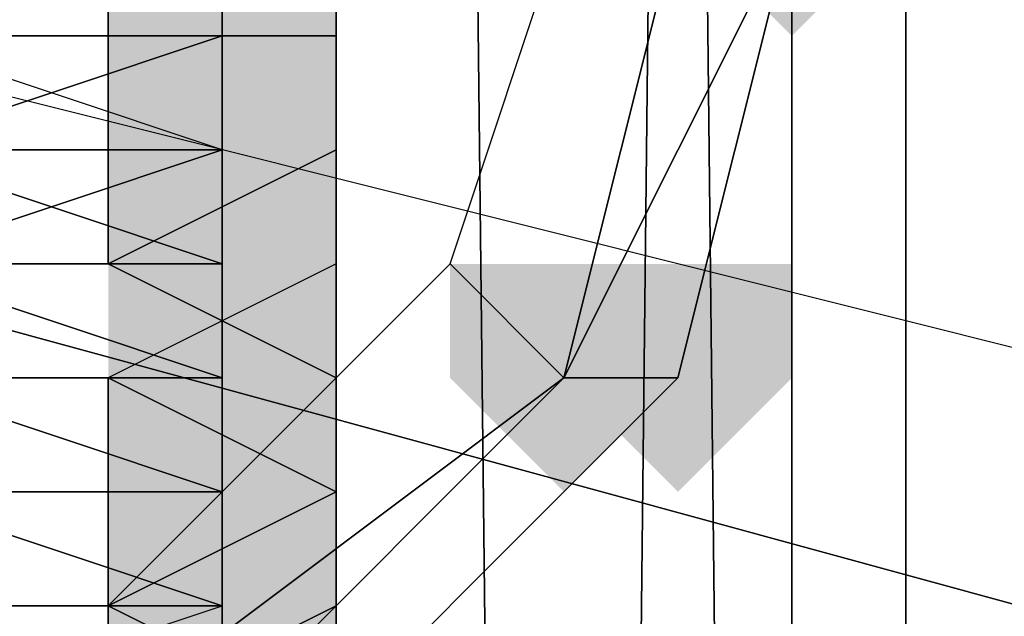
# Model space of a CAD drawing. Units: millimetres. Extents: x 10528 to 17219, y -2048 to 3147.
# Drawn here: x 12161 to 12189, y 561 to 579 of the extents above; entities that cross this region are included whole.
import ezdxf

# ---------------------------------------------------------------- set-up
doc = ezdxf.new("R2010")
doc.units = ezdxf.units.MM
doc.layers.add('МАФЫ НАШИ', color=250, linetype='Continuous', lineweight=25)

# ---------------------------------------------------------------- blocks, each defined once
blk = doc.blocks.new('птнглл')
at = {"layer": 'МАФЫ НАШИ'}
for points in [[(12166.401, 584.696), (12163.101, 584.696), (12163.101, 581.396), (12166.401, 578.097), (12169.7, 581.396), (12169.7, 584.696)], [(12166.401, 584.696), (12163.101, 584.696), (12163.101, 581.396), (12166.401, 578.097), (12169.7, 581.396), (12169.7, 584.696)], [(12166.401, 584.696), (12163.101, 584.696), (12163.101, 581.396), (12166.401, 578.097), (12169.7, 581.396), (12169.7, 584.696)], [(12166.401, 584.696), (12163.101, 584.696), (12163.101, 581.396), (12166.401, 578.097), (12169.7, 581.396), (12169.7, 584.696)], [(12166.401, 584.696), (12163.101, 584.696), (12163.101, 581.396), (12166.401, 578.097), (12169.7, 581.396), (12169.7, 584.696)], [(12166.401, 584.696), (12163.101, 584.696), (12163.101, 581.396), (12166.401, 578.097), (12169.7, 581.396), (12169.7, 584.696)], [(12166.401, 584.696), (12163.101, 584.696), (12163.101, 581.396), (12166.401, 578.097), (12169.7, 581.396), (12169.7, 584.696)], [(12166.401, 584.696), (12163.101, 584.696), (12163.101, 581.396), (12166.401, 578.097), (12169.7, 581.396), (12169.7, 584.696)], [(12166.401, 584.696), (12163.101, 584.696), (12163.101, 581.396), (12166.401, 578.097), (12169.7, 581.396), (12169.7, 584.696)], [(12166.401, 584.696), (12163.101, 584.696), (12163.101, 581.396), (12166.401, 578.097), (12169.7, 581.396), (12169.7, 584.696)], [(12182.9, 584.696), (12179.6, 584.696), (12179.6, 581.396), (12182.9, 578.097), (12186.2, 581.396), (12186.2, 584.696)], [(12182.9, 584.696), (12179.6, 584.696), (12179.6, 581.396), (12182.9, 578.097), (12186.2, 581.396), (12186.2, 584.696)], [(12182.9, 584.696), (12179.6, 584.696), (12179.6, 581.396), (12182.9, 578.097), (12186.2, 581.396), (12186.2, 584.696)], [(12182.9, 584.696), (12179.6, 584.696), (12179.6, 581.396), (12182.9, 578.097), (12186.2, 581.396), (12186.2, 584.696)], [(12166.401, 581.396), (12163.101, 581.396), (12163.101, 578.097), (12166.401, 574.797), (12169.7, 578.097), (12169.7, 581.396)], [(12166.401, 581.396), (12163.101, 581.396), (12163.101, 578.097), (12166.401, 574.797), (12169.7, 578.097), (12169.7, 581.396)], [(12166.401, 581.396), (12163.101, 581.396), (12163.101, 578.097), (12166.401, 574.797), (12169.7, 578.097), (12169.7, 581.396)], [(12166.401, 581.396), (12163.101, 581.396), (12163.101, 578.097), (12166.401, 574.797), (12169.7, 578.097), (12169.7, 581.396)], [(12166.401, 581.396), (12163.101, 581.396), (12163.101, 578.097), (12166.401, 574.797), (12169.7, 578.097), (12169.7, 581.396)], [(12166.401, 581.396), (12163.101, 581.396), (12163.101, 578.097), (12166.401, 574.797), (12169.7, 578.097), (12169.7, 581.396)], [(12166.401, 581.396), (12163.101, 581.396), (12163.101, 578.097), (12166.401, 574.797), (12169.7, 578.097), (12169.7, 581.396)], [(12166.401, 581.396), (12163.101, 581.396), (12163.101, 578.097), (12166.401, 574.797), (12169.7, 578.097), (12169.7, 581.396)], [(12166.401, 581.396), (12163.101, 581.396), (12163.101, 578.097), (12166.401, 574.797), (12169.7, 578.097), (12169.7, 581.396)], [(12166.401, 581.396), (12163.101, 581.396), (12163.101, 578.097), (12166.401, 574.797), (12169.7, 578.097), (12169.7, 581.396)], [(12166.401, 578.097), (12163.101, 578.097), (12163.101, 574.797), (12166.401, 571.497), (12169.7, 574.797), (12169.7, 578.097)], [(12166.401, 578.097), (12163.101, 578.097), (12163.101, 574.797), (12166.401, 571.497), (12169.7, 574.797), (12169.7, 578.097)], [(12166.401, 578.097), (12163.101, 578.097), (12163.101, 574.797), (12166.401, 571.497), (12169.7, 574.797), (12169.7, 578.097)], [(12166.401, 578.097), (12163.101, 578.097), (12163.101, 574.797), (12166.401, 571.497), (12169.7, 574.797), (12169.7, 578.097)], [(12166.401, 578.097), (12163.101, 578.097), (12163.101, 574.797), (12166.401, 571.497), (12169.7, 574.797), (12169.7, 578.097)], [(12166.401, 578.097), (12163.101, 578.097), (12163.101, 574.797), (12166.401, 571.497), (12169.7, 574.797), (12169.7, 578.097)], [(12166.401, 578.097), (12163.101, 578.097), (12163.101, 574.797), (12166.401, 571.497), (12169.7, 574.797), (12169.7, 578.097)], [(12166.401, 578.097), (12163.101, 578.097), (12163.101, 574.797), (12166.401, 571.497), (12169.7, 574.797), (12169.7, 578.097)], [(12166.401, 578.097), (12163.101, 578.097), (12163.101, 574.797), (12166.401, 571.497), (12169.7, 574.797), (12169.7, 578.097)], [(12166.401, 578.097), (12163.101, 578.097), (12163.101, 574.797), (12166.401, 571.497), (12169.7, 574.797), (12169.7, 578.097)], [(12166.401, 574.797), (12163.101, 574.797), (12163.101, 571.497), (12166.401, 568.197), (12169.7, 571.497), (12169.7, 574.797)], [(12166.401, 574.797), (12163.101, 574.797), (12163.101, 571.497), (12166.401, 568.197), (12169.7, 571.497), (12169.7, 574.797)], [(12166.401, 574.797), (12163.101, 574.797), (12163.101, 571.497), (12166.401, 568.197), (12169.7, 571.497), (12169.7, 574.797)], [(12166.401, 574.797), (12163.101, 574.797), (12163.101, 571.497), (12166.401, 568.197), (12169.7, 571.497), (12169.7, 574.797)], [(12166.401, 574.797), (12163.101, 574.797), (12163.101, 571.497), (12166.401, 568.197), (12169.7, 571.497), (12169.7, 574.797)], [(12166.401, 574.797), (12163.101, 574.797), (12163.101, 571.497), (12166.401, 568.197), (12169.7, 571.497), (12169.7, 574.797)], [(12166.401, 574.797), (12163.101, 574.797), (12163.101, 571.497), (12166.401, 568.197), (12169.7, 571.497), (12169.7, 574.797)], [(12166.401, 574.797), (12163.101, 574.797), (12163.101, 571.497), (12166.401, 568.197), (12169.7, 571.497), (12169.7, 574.797)], [(12166.401, 574.797), (12163.101, 574.797), (12163.101, 571.497), (12166.401, 568.197), (12169.7, 571.497), (12169.7, 574.797)], [(12166.401, 574.797), (12163.101, 574.797), (12163.101, 571.497), (12166.401, 568.197), (12169.7, 571.497), (12169.7, 574.797)], [(12166.401, 571.497), (12163.101, 571.497), (12163.101, 568.197), (12166.401, 564.897), (12169.7, 568.197), (12169.7, 571.497)], [(12166.401, 571.497), (12163.101, 571.497), (12163.101, 568.197), (12166.401, 564.897), (12169.7, 568.197), (12169.7, 571.497)], [(12166.401, 571.497), (12163.101, 571.497), (12163.101, 568.197), (12166.401, 564.897), (12169.7, 568.197), (12169.7, 571.497)], [(12166.401, 571.497), (12163.101, 571.497), (12163.101, 568.197), (12166.401, 564.897), (12169.7, 568.197), (12169.7, 571.497)], [(12166.401, 571.497), (12163.101, 571.497), (12163.101, 568.197), (12166.401, 564.897), (12169.7, 568.197), (12169.7, 571.497)], [(12166.401, 571.497), (12163.101, 571.497), (12163.101, 568.197), (12166.401, 564.897), (12169.7, 568.197), (12169.7, 571.497)], [(12166.401, 571.497), (12163.101, 571.497), (12163.101, 568.197), (12166.401, 564.897), (12169.7, 568.197), (12169.7, 571.497)], [(12166.401, 571.497), (12163.101, 571.497), (12163.101, 568.197), (12166.401, 564.897), (12169.7, 568.197), (12169.7, 571.497)], [(12166.401, 571.497), (12163.101, 571.497), (12163.101, 568.197), (12166.401, 564.897), (12169.7, 568.197), (12169.7, 571.497)], [(12166.401, 571.497), (12163.101, 571.497), (12163.101, 568.197), (12166.401, 564.897), (12169.7, 568.197), (12169.7, 571.497)], [(12176.3, 571.497), (12173, 571.497), (12173, 568.197), (12176.3, 564.897), (12179.6, 568.197), (12179.6, 571.497)], [(12176.3, 571.497), (12173, 571.497), (12173, 568.197), (12176.3, 564.897), (12179.6, 568.197), (12179.6, 571.497)], [(12179.6, 571.497), (12176.3, 571.497), (12176.3, 568.197), (12179.6, 564.897), (12182.9, 568.197), (12182.9, 571.497)], [(12179.6, 571.497), (12176.3, 571.497), (12176.3, 568.197), (12179.6, 564.897), (12182.9, 568.197), (12182.9, 571.497)], [(12166.401, 568.197), (12163.101, 568.197), (12163.101, 564.897), (12166.401, 561.597), (12169.7, 564.897), (12169.7, 568.197)], [(12166.401, 568.197), (12163.101, 568.197), (12163.101, 564.897), (12166.401, 561.597), (12169.7, 564.897), (12169.7, 568.197)], [(12166.401, 568.197), (12163.101, 568.197), (12163.101, 564.897), (12166.401, 561.597), (12169.7, 564.897), (12169.7, 568.197)], [(12166.401, 568.197), (12163.101, 568.197), (12163.101, 564.897), (12166.401, 561.597), (12169.7, 564.897), (12169.7, 568.197)], [(12166.401, 568.197), (12163.101, 568.197), (12163.101, 564.897), (12166.401, 561.597), (12169.7, 564.897), (12169.7, 568.197)], [(12166.401, 568.197), (12163.101, 568.197), (12163.101, 564.897), (12166.401, 561.597), (12169.7, 564.897), (12169.7, 568.197)], [(12166.401, 568.197), (12163.101, 568.197), (12163.101, 564.897), (12166.401, 561.597), (12169.7, 564.897), (12169.7, 568.197)], [(12166.401, 568.197), (12163.101, 568.197), (12163.101, 564.897), (12166.401, 561.597), (12169.7, 564.897), (12169.7, 568.197)], [(12166.401, 568.197), (12163.101, 568.197), (12163.101, 564.897), (12166.401, 561.597), (12169.7, 564.897), (12169.7, 568.197)], [(12166.401, 568.197), (12163.101, 568.197), (12163.101, 564.897), (12166.401, 561.597), (12169.7, 564.897), (12169.7, 568.197)], [(12166.401, 564.897), (12163.101, 564.897), (12163.101, 561.597), (12166.401, 558.297), (12169.7, 561.597), (12169.7, 564.897)], [(12166.401, 564.897), (12163.101, 564.897), (12163.101, 561.597), (12166.401, 558.297), (12169.7, 561.597), (12169.7, 564.897)], [(12166.401, 564.897), (12163.101, 564.897), (12163.101, 561.597), (12166.401, 558.297), (12169.7, 561.597), (12169.7, 564.897)], [(12166.401, 564.897), (12163.101, 564.897), (12163.101, 561.597), (12166.401, 558.297), (12169.7, 561.597), (12169.7, 564.897)], [(12166.401, 564.897), (12163.101, 564.897), (12163.101, 561.597), (12166.401, 558.297), (12169.7, 561.597), (12169.7, 564.897)], [(12166.401, 564.897), (12163.101, 564.897), (12163.101, 561.597), (12166.401, 558.297), (12169.7, 561.597), (12169.7, 564.897)], [(12166.401, 564.897), (12163.101, 564.897), (12163.101, 561.597), (12166.401, 558.297), (12169.7, 561.597), (12169.7, 564.897)], [(12166.401, 564.897), (12163.101, 564.897), (12163.101, 561.597), (12166.401, 558.297), (12169.7, 561.597), (12169.7, 564.897)], [(12166.401, 564.897), (12163.101, 564.897), (12163.101, 561.597), (12166.401, 558.297), (12169.7, 561.597), (12169.7, 564.897)], [(12166.401, 564.897), (12163.101, 564.897), (12163.101, 561.597), (12166.401, 558.297), (12169.7, 561.597), (12169.7, 564.897)], [(12166.401, 564.897), (12163.101, 564.897), (12163.101, 561.597), (12166.401, 558.297), (12169.7, 561.597), (12169.7, 564.897)], [(12166.401, 564.897), (12163.101, 564.897), (12163.101, 561.597), (12166.401, 558.297), (12169.7, 561.597), (12169.7, 564.897)], [(12166.401, 564.897), (12163.101, 564.897), (12163.101, 561.597), (12166.401, 558.297), (12169.7, 561.597), (12169.7, 564.897)], [(12166.401, 561.597), (12163.101, 561.597), (12163.101, 558.297), (12166.401, 554.997), (12169.7, 558.297), (12169.7, 561.597)], [(12166.401, 561.597), (12163.101, 561.597), (12163.101, 558.297), (12166.401, 554.997), (12169.7, 558.297), (12169.7, 561.597)], [(12166.401, 561.597), (12163.101, 561.597), (12163.101, 558.297), (12166.401, 554.997), (12169.7, 558.297), (12169.7, 561.597)], [(12166.401, 561.597), (12163.101, 561.597), (12163.101, 558.297), (12166.401, 554.997), (12169.7, 558.297), (12169.7, 561.597)], [(12166.401, 561.597), (12163.101, 561.597), (12163.101, 558.297), (12166.401, 554.997), (12169.7, 558.297), (12169.7, 561.597)], [(12166.401, 561.597), (12163.101, 561.597), (12163.101, 558.297), (12166.401, 554.997), (12169.7, 558.297), (12169.7, 561.597)], [(12166.401, 561.597), (12163.101, 561.597), (12163.101, 558.297), (12166.401, 554.997), (12169.7, 558.297), (12169.7, 561.597)], [(12166.401, 561.597), (12163.101, 561.597), (12163.101, 558.297), (12166.401, 554.997), (12169.7, 558.297), (12169.7, 561.597)], [(12166.401, 561.597), (12163.101, 561.597), (12163.101, 558.297), (12166.401, 554.997), (12169.7, 558.297), (12169.7, 561.597)], [(12166.401, 561.597), (12163.101, 561.597), (12163.101, 558.297), (12166.401, 554.997), (12169.7, 558.297), (12169.7, 561.597)]]:
    blk.add_hatch(color=256, dxfattribs=at).paths.add_polyline_path(points)
at = {"layer": 'МАФЫ НАШИ', "lineweight": 25}
for points in [[(12077.304, 498.9), (12087.203, 535.198), (12116.902, 561.597), (12153.201, 571.497), (12189.5, 561.597), (12215.899, 535.198), (12189.5, 561.597), (12153.201, 571.497), (12116.902, 561.597), (12087.203, 535.198), (12077.304, 498.9)], [(12186.2, 703.492), (12186.2, 535.198), (12166.401, 535.198), (12166.401, 703.492)], [(12143.301, 703.492), (12143.301, 535.198), (12166.401, 535.198), (12166.401, 703.492)], [(12186.2, 703.492), (12186.2, 535.198), (12202.699, 535.198), (12202.699, 703.492)], [(12186.2, 703.492), (12186.2, 535.198), (12186.2, 703.492)], [(12166.401, 703.492), (12166.401, 535.198), (12166.401, 703.492)], [(12143.301, 703.492), (12143.301, 535.198), (12166.401, 535.198), (12166.401, 703.492)], [(12186.2, 703.492), (12186.2, 535.198), (12202.699, 535.198), (12202.699, 703.492)], [(12186.2, 703.492), (12186.2, 535.198), (12166.401, 535.198), (12166.401, 703.492)], [(12143.301, 703.492), (12143.301, 535.198), (12166.401, 535.198), (12166.401, 703.492)], [(12186.2, 703.492), (12186.2, 535.198), (12202.699, 535.198), (12202.699, 703.492)], [(12186.2, 703.492), (12186.2, 535.198), (12166.401, 535.198), (12166.401, 703.492)], [(12182.9, 357.005), (12182.9, 644.094), (12182.9, 650.694), (12182.9, 644.094), (12182.9, 357.005), (12182.9, 650.694), (12182.9, 357.005), (12179.6, 657.294), (12182.9, 357.005), (12182.9, 644.094), (12182.9, 650.694), (12182.9, 357.005), (12182.9, 644.094), (12182.9, 650.694), (12182.9, 357.005), (12179.6, 657.294), (12182.9, 357.005)], [(12182.9, 357.005), (12182.9, 650.694), (12179.6, 657.294), (12182.9, 357.005), (12179.6, 657.294), (12176.3, 357.005), (12179.6, 657.294), (12173, 650.694), (12176.3, 357.005), (12173, 650.694), (12166.401, 644.094), (12166.401, 357.005)], [(12166.401, 357.005), (12166.401, 644.094), (12136.702, 644.094), (12136.702, 357.005)], [(12166.401, 357.005), (12166.401, 644.094), (12173, 650.694), (12176.3, 357.005), (12173, 650.694), (12179.6, 657.294), (12176.3, 357.005), (12179.6, 657.294), (12182.9, 357.005)], [(12176.3, 357.005), (12179.6, 657.294), (12176.3, 357.005)], [(12166.401, 357.005), (12166.401, 644.094), (12173, 650.694)], [(12173, 650.694), (12176.3, 357.005), (12173, 650.694), (12166.401, 644.094), (12166.401, 357.005)], [(12156.501, 554.997), (12166.401, 558.297), (12166.401, 564.897), (12166.401, 558.297), (12166.401, 564.897), (12156.501, 564.897)], [(12156.501, 564.897), (12166.401, 564.897), (12166.401, 574.797), (12166.401, 568.197), (12156.501, 568.197)], [(12156.501, 564.897), (12166.401, 564.897), (12166.401, 558.297), (12156.501, 558.297)], [(12156.501, 564.897), (12166.401, 564.897), (12166.401, 558.297), (12166.401, 564.897), (12166.401, 558.297), (12156.501, 558.297)], [(12156.501, 568.197), (12166.401, 568.197), (12166.401, 561.597), (12166.401, 558.297), (12156.501, 558.297)], [(12149.901, 551.698), (12166.401, 554.997), (12179.6, 568.197), (12182.9, 581.396), (12179.6, 597.896)], [(12179.6, 597.896), (12182.9, 581.396), (12179.6, 568.197), (12166.401, 554.997), (12149.901, 551.698)], [(12156.501, 564.897), (12166.401, 564.897), (12166.401, 558.297), (12166.401, 564.897), (12156.501, 564.897)], [(12156.501, 571.497), (12166.401, 571.497), (12166.401, 578.097), (12156.501, 578.097)], [(12130.102, 601.196), (12123.502, 587.996), (12120.202, 587.996), (12123.502, 587.996), (12126.802, 571.497), (12123.502, 571.497), (12126.802, 571.497), (12136.702, 561.597), (12133.402, 558.297), (12136.702, 561.597), (12149.901, 558.297), (12149.901, 554.997), (12149.901, 558.297), (12163.101, 558.297), (12166.401, 558.297), (12176.3, 568.197), (12163.101, 558.297), (12166.401, 558.297), (12149.901, 554.997), (12133.402, 558.297), (12123.502, 571.497), (12120.202, 587.996), (12126.802, 601.196)], [(12130.102, 601.196), (12123.502, 587.996), (12120.202, 587.996), (12123.502, 587.996), (12126.802, 571.497), (12123.502, 571.497), (12126.802, 571.497), (12136.702, 561.597), (12133.402, 558.297), (12136.702, 561.597), (12149.901, 558.297), (12149.901, 554.997), (12149.901, 558.297), (12163.101, 558.297), (12166.401, 558.297), (12163.101, 558.297), (12176.3, 568.197), (12166.401, 558.297), (12149.901, 554.997), (12133.402, 558.297), (12123.502, 571.497), (12120.202, 587.996), (12126.802, 601.196)], [(12176.3, 597.896), (12173, 594.596), (12176.3, 597.896), (12179.6, 581.396), (12176.3, 581.396), (12179.6, 581.396), (12176.3, 568.197), (12173, 571.497), (12176.3, 568.197), (12163.101, 558.297), (12163.101, 561.597), (12163.101, 558.297), (12149.901, 558.297)], [(12133.402, 597.896), (12126.802, 587.996), (12130.102, 574.797), (12136.702, 564.897), (12149.901, 561.597), (12163.101, 561.597), (12173, 571.497), (12176.3, 581.396), (12173, 594.596), (12166.401, 604.496)], [(12176.3, 597.896), (12173, 594.596), (12176.3, 597.896), (12179.6, 581.396), (12176.3, 581.396), (12179.6, 581.396), (12176.3, 568.197), (12173, 571.497), (12176.3, 568.197), (12163.101, 558.297), (12163.101, 561.597), (12163.101, 558.297), (12149.901, 558.297)], [(12133.402, 597.896), (12126.802, 587.996), (12130.102, 574.797), (12136.702, 564.897), (12149.901, 561.597), (12163.101, 561.597), (12173, 571.497), (12176.3, 581.396), (12173, 594.596), (12166.401, 604.496)], [(12232.398, 498.9), (12222.498, 538.498), (12192.8, 568.197), (12153.201, 578.097), (12113.602, 568.197), (12083.904, 538.498), (12074.004, 498.9)], [(12232.398, 498.9), (12222.498, 538.498), (12192.8, 568.197), (12153.201, 578.097), (12113.602, 568.197), (12083.904, 538.498), (12074.004, 498.9)], [(12156.501, 558.297), (12166.401, 561.597), (12166.401, 551.698), (12156.501, 551.698)], [(12156.501, 587.996), (12166.401, 587.996), (12166.401, 578.097), (12166.401, 584.696), (12156.501, 584.696)], [(12156.501, 584.696), (12166.401, 584.696), (12166.401, 578.097), (12156.501, 578.097)], [(12156.501, 574.797), (12166.401, 574.797), (12166.401, 581.396), (12166.401, 574.797), (12166.401, 581.396), (12156.501, 581.396)], [(12156.501, 574.797), (12166.401, 574.797), (12166.401, 581.396), (12156.501, 581.396)], [(12156.501, 584.696), (12166.401, 584.696), (12166.401, 578.097), (12156.501, 578.097)], [(12156.501, 587.996), (12166.401, 587.996), (12166.401, 578.097), (12166.401, 587.996), (12166.401, 584.696), (12166.401, 578.097), (12156.501, 578.097)], [(12156.501, 564.897), (12166.401, 564.897), (12156.501, 568.197)], [(12156.501, 574.797), (12166.401, 574.797), (12166.401, 568.197), (12166.401, 574.797), (12156.501, 578.097)], [(12077.304, 498.9), (12087.203, 535.198), (12057.505, 551.698), (12087.203, 535.198), (12116.902, 561.597), (12097.103, 591.296), (12116.902, 561.597), (12153.201, 571.497), (12153.201, 607.795), (12153.201, 571.497), (12189.5, 561.597), (12205.999, 591.296), (12189.5, 561.597), (12215.899, 535.198), (12248.897, 551.698), (12215.899, 535.198), (12225.798, 498.9)], [(12156.501, 558.297), (12166.401, 558.297), (12166.401, 564.897), (12166.401, 568.197), (12166.401, 561.597), (12156.501, 561.597)], [(12156.501, 571.497), (12166.401, 568.197), (12166.401, 561.597), (12156.501, 561.597)], [(12156.501, 554.997), (12166.401, 554.997), (12166.401, 561.597), (12166.401, 554.997), (12166.401, 561.597), (12156.501, 564.897)], [(12156.501, 554.997), (12166.401, 554.997), (12166.401, 561.597), (12156.501, 561.597)], [(12156.501, 568.197), (12166.401, 568.197), (12166.401, 561.597), (12166.401, 558.297), (12166.401, 564.897), (12156.501, 564.897)], [(12156.501, 558.297), (12166.401, 558.297), (12166.401, 564.897), (12166.401, 568.197), (12166.401, 561.597), (12156.501, 561.597)], [(12156.501, 568.197), (12166.401, 568.197), (12166.401, 578.097), (12166.401, 571.497), (12156.501, 574.797)], [(12156.501, 581.396), (12166.401, 581.396), (12166.401, 571.497), (12166.401, 581.396), (12166.401, 578.097), (12166.401, 571.497), (12156.501, 571.497)], [(12077.304, 498.9), (12087.203, 535.198), (12057.505, 551.698), (12087.203, 535.198), (12116.902, 561.597), (12097.103, 591.296), (12116.902, 561.597), (12153.201, 571.497), (12153.201, 607.795), (12153.201, 571.497), (12189.5, 561.597), (12205.999, 591.296), (12189.5, 561.597), (12215.899, 535.198), (12248.897, 551.698), (12215.899, 535.198), (12225.798, 498.9)], [(12173, 571.497), (12176.3, 581.396), (12173, 594.596), (12166.401, 604.496), (12153.201, 607.795)], [(12156.501, 597.896), (12156.501, 584.696), (12149.901, 587.996), (12149.901, 578.097), (12156.501, 578.097), (12149.901, 578.097), (12149.901, 568.197), (12156.501, 568.197), (12156.501, 558.297), (12166.401, 558.297), (12166.401, 568.197), (12166.401, 561.597), (12166.401, 554.997), (12156.501, 554.997), (12156.501, 548.398), (12156.501, 551.698), (12156.501, 558.297), (12156.501, 568.197), (12156.501, 558.297), (12149.901, 558.297), (12156.501, 558.297), (12149.901, 558.297)], [(12173, 571.497), (12176.3, 581.396), (12173, 594.596), (12166.401, 604.496)], [(12156.501, 578.097), (12166.401, 578.097), (12166.401, 581.396), (12156.501, 581.396)], [(12156.501, 581.396), (12166.401, 581.396), (12166.401, 587.996), (12166.401, 584.696), (12166.401, 578.097), (12156.501, 578.097)], [(12156.501, 584.696), (12166.401, 584.696), (12166.401, 578.097), (12156.501, 578.097)], [(12156.501, 568.197), (12166.401, 564.897), (12166.401, 574.797), (12156.501, 574.797)], [(12156.501, 554.997), (12166.401, 554.997), (12166.401, 561.597), (12166.401, 564.897), (12166.401, 554.997), (12166.401, 564.897), (12156.501, 564.897)], [(12156.501, 554.997), (12166.401, 554.997), (12166.401, 561.597), (12156.501, 561.597)], [(12156.501, 561.597), (12166.401, 561.597), (12166.401, 568.197), (12166.401, 561.597), (12166.401, 564.897), (12166.401, 571.497), (12156.501, 571.497)], [(12156.501, 574.797), (12166.401, 574.797), (12166.401, 584.696), (12156.501, 584.696)], [(12156.501, 574.797), (12166.401, 574.797), (12166.401, 581.396), (12166.401, 584.696), (12166.401, 574.797), (12166.401, 584.696), (12156.501, 584.696)], [(12156.501, 574.797), (12166.401, 574.797), (12166.401, 581.396), (12156.501, 581.396)], [(12156.501, 581.396), (12166.401, 581.396), (12166.401, 574.797), (12166.401, 578.097), (12166.401, 584.696), (12156.501, 584.696)], [(12156.501, 571.497), (12166.401, 571.497), (12166.401, 581.396), (12166.401, 571.497), (12166.401, 574.797), (12166.401, 581.396), (12156.501, 581.396)], [(12156.501, 574.797), (12166.401, 574.797), (12166.401, 578.097), (12156.501, 578.097)], [(12156.501, 584.696), (12166.401, 584.696), (12166.401, 578.097), (12156.501, 578.097)], [(12156.501, 574.797), (12166.401, 578.097), (12156.501, 578.097)], [(12156.501, 581.396), (12166.401, 581.396), (12166.401, 574.797), (12166.401, 584.696), (12166.401, 574.797), (12156.501, 574.797)], [(12156.501, 568.197), (12166.401, 568.197), (12166.401, 561.597), (12156.501, 561.597)], [(12156.501, 571.497), (12166.401, 571.497), (12166.401, 561.597), (12166.401, 571.497), (12166.401, 561.597), (12156.501, 561.597)], [(12156.501, 578.097), (12166.401, 578.097), (12166.401, 571.497), (12166.401, 568.197), (12166.401, 578.097), (12166.401, 568.197), (12156.501, 568.197)], [(12156.501, 568.197), (12166.401, 568.197), (12166.401, 561.597), (12156.501, 561.597)], [(12156.501, 571.497), (12166.401, 571.497), (12166.401, 561.597), (12166.401, 571.497), (12166.401, 568.197), (12166.401, 561.597), (12156.501, 561.597)], [(12156.501, 574.797), (12166.401, 574.797), (12166.401, 584.696), (12166.401, 578.097), (12156.501, 578.097)], [(12156.501, 584.696), (12166.401, 584.696), (12166.401, 578.097), (12166.401, 574.797), (12166.401, 584.696), (12156.501, 584.696)], [(12156.501, 578.097), (12166.401, 578.097), (12166.401, 571.497), (12156.501, 571.497)], [(12156.501, 578.097), (12166.401, 578.097), (12166.401, 571.497), (12166.401, 578.097), (12166.401, 571.497), (12156.501, 571.497)], [(12156.501, 571.497), (12166.401, 571.497), (12166.401, 574.797), (12156.501, 574.797)], [(12156.501, 561.597), (12166.401, 561.597), (12166.401, 568.197), (12166.401, 561.597), (12166.401, 568.197), (12156.501, 571.497)], [(12156.501, 561.597), (12166.401, 561.597), (12166.401, 568.197), (12156.501, 568.197)], [(12156.501, 558.297), (12166.401, 558.297), (12166.401, 561.597), (12156.501, 561.597)], [(12156.501, 564.897), (12166.401, 564.897), (12166.401, 568.197), (12166.401, 574.797), (12156.501, 574.797)], [(12156.501, 561.597), (12166.401, 561.597), (12166.401, 554.997), (12166.401, 551.698), (12166.401, 561.597), (12156.501, 561.597)], [(12156.501, 551.698), (12166.401, 551.698), (12166.401, 561.597), (12166.401, 551.698), (12166.401, 554.997), (12166.401, 561.597), (12156.501, 561.597)], [(12156.501, 564.897), (12166.401, 564.897), (12166.401, 554.997), (12156.501, 554.997)], [(12156.501, 571.497), (12166.401, 571.497), (12166.401, 564.897), (12166.401, 571.497), (12166.401, 561.597), (12156.501, 561.597)], [(12149.901, 578.097), (12163.101, 578.097), (12169.7, 578.097), (12169.7, 571.497), (12163.101, 568.197), (12149.901, 568.197)], [(12149.901, 578.097), (12163.101, 578.097), (12169.7, 578.097), (12169.7, 571.497), (12163.101, 568.197), (12149.901, 568.197)], [(12156.501, 578.097), (12166.401, 578.097), (12166.401, 574.797), (12156.501, 574.797)], [(12156.501, 574.797), (12166.401, 574.797), (12166.401, 564.897), (12166.401, 574.797), (12166.401, 571.497), (12166.401, 564.897), (12156.501, 564.897)], [(12156.501, 568.197), (12166.401, 564.897), (12156.501, 564.897)], [(12156.501, 574.797), (12166.401, 574.797), (12166.401, 581.396), (12166.401, 574.797), (12156.501, 574.797)], [(12156.501, 561.597), (12166.401, 561.597), (12166.401, 554.997), (12166.401, 551.698), (12166.401, 554.997), (12166.401, 561.597), (12156.501, 561.597)], [(12156.501, 554.997), (12166.401, 554.997), (12166.401, 561.597), (12166.401, 551.698), (12156.501, 551.698)], [(12156.501, 571.497), (12166.401, 571.497), (12166.401, 574.797), (12156.501, 574.797)], [(12156.501, 578.097), (12166.401, 578.097), (12166.401, 581.396), (12166.401, 587.996), (12156.501, 587.996)], [(12156.501, 581.396), (12166.401, 581.396), (12166.401, 578.097), (12156.501, 578.097)], [(12156.501, 568.197), (12166.401, 568.197), (12166.401, 574.797), (12156.501, 571.497)], [(12156.501, 564.897), (12166.401, 564.897), (12166.401, 568.197), (12156.501, 568.197)], [(12156.501, 548.398), (12166.401, 548.398), (12156.501, 551.698), (12166.401, 551.698), (12166.401, 561.597), (12166.401, 554.997), (12156.501, 554.997)], [(12156.501, 564.897), (12166.401, 564.897), (12166.401, 558.297), (12166.401, 564.897), (12166.401, 558.297), (12156.501, 558.297)], [(12156.501, 571.497), (12166.401, 571.497), (12166.401, 578.097), (12166.401, 571.497), (12156.501, 571.497)], [(12156.501, 578.097), (12166.401, 578.097), (12166.401, 571.497), (12156.501, 571.497)], [(12156.501, 578.097), (12166.401, 578.097), (12166.401, 571.497), (12166.401, 568.197), (12166.401, 578.097), (12156.501, 578.097)], [(12156.501, 578.097), (12166.401, 578.097), (12166.401, 584.696), (12166.401, 587.996), (12166.401, 581.396), (12166.401, 591.296), (12166.401, 581.396), (12156.501, 581.396)], [(12156.501, 568.197), (12166.401, 568.197), (12166.401, 574.797), (12166.401, 568.197), (12166.401, 574.797), (12156.501, 578.097)], [(12156.501, 568.197), (12166.401, 568.197), (12166.401, 574.797), (12156.501, 574.797)], [(12156.501, 571.497), (12166.401, 571.497), (12166.401, 568.197), (12156.501, 568.197)], [(12156.501, 571.497), (12166.401, 571.497), (12156.501, 574.797)], [(12156.501, 571.497), (12166.401, 574.797), (12166.401, 564.897), (12166.401, 571.497), (12166.401, 581.396), (12156.501, 581.396)], [(12156.501, 574.797), (12166.401, 571.497), (12156.501, 571.497)], [(12156.501, 571.497), (12166.401, 571.497), (12166.401, 564.897), (12156.501, 564.897)], [(12156.501, 571.497), (12166.401, 571.497), (12166.401, 564.897), (12166.401, 571.497), (12166.401, 564.897), (12156.501, 564.897)], [(12156.501, 564.897), (12166.401, 564.897), (12166.401, 561.597), (12156.501, 561.597)], [(12156.501, 545.098), (12156.501, 554.997), (12156.501, 548.398), (12166.401, 551.698), (12166.401, 558.297), (12166.401, 551.698), (12166.401, 558.297), (12166.401, 564.897), (12156.501, 564.897), (12156.501, 558.297), (12156.501, 564.897), (12149.901, 568.197), (12156.501, 564.897), (12149.901, 564.897), (12149.901, 554.997), (12156.501, 554.997), (12156.501, 545.098), (12156.501, 551.698), (12146.601, 554.997), (12146.601, 545.098)], [(12156.501, 574.797), (12166.401, 574.797), (12166.401, 581.396), (12156.501, 578.097)], [(12156.501, 574.797), (12166.401, 578.097), (12166.401, 584.696), (12166.401, 578.097), (12166.401, 581.396), (12166.401, 587.996), (12156.501, 587.996)], [(12156.501, 574.797), (12166.401, 574.797), (12166.401, 581.396), (12166.401, 571.497), (12156.501, 571.497)], [(12149.901, 581.396), (12163.101, 581.396), (12163.101, 591.296), (12163.101, 581.396), (12169.7, 581.396), (12169.7, 587.996), (12169.7, 581.396), (12169.7, 574.797), (12169.7, 581.396), (12163.101, 581.396), (12163.101, 571.497), (12169.7, 574.797), (12169.7, 581.396), (12169.7, 587.996), (12163.101, 591.296), (12149.901, 587.996)], [(12149.901, 581.396), (12163.101, 581.396), (12163.101, 571.497), (12149.901, 571.497)], [(12149.901, 587.996), (12163.101, 591.296), (12169.7, 587.996), (12169.7, 581.396), (12169.7, 574.797), (12163.101, 571.497), (12149.901, 571.497), (12143.301, 574.797), (12143.301, 581.396), (12149.901, 581.396), (12163.101, 581.396), (12169.7, 581.396), (12163.101, 581.396)], [(12156.501, 561.597), (12166.401, 561.597), (12166.401, 568.197), (12156.501, 568.197)], [(12156.501, 558.297), (12166.401, 558.297), (12166.401, 561.597), (12156.501, 561.597)], [(12156.501, 568.197), (12166.401, 568.197), (12166.401, 561.597), (12166.401, 558.297), (12166.401, 568.197), (12156.501, 568.197)], [(12156.501, 558.297), (12166.401, 558.297), (12166.401, 568.197), (12166.401, 558.297), (12166.401, 561.597), (12166.401, 568.197), (12156.501, 568.197)], [(12156.501, 564.897), (12166.401, 564.897), (12166.401, 568.197), (12156.501, 568.197)], [(12156.501, 561.597), (12166.401, 561.597), (12166.401, 554.997), (12166.401, 561.597), (12166.401, 571.497), (12156.501, 571.497)], [(12156.501, 571.497), (12166.401, 571.497), (12166.401, 574.797), (12166.401, 581.396), (12156.501, 581.396)], [(12156.501, 561.597), (12166.401, 561.597), (12156.501, 561.597)], [(12156.501, 558.297), (12166.401, 561.597), (12166.401, 564.897), (12166.401, 571.497), (12156.501, 571.497)], [(12156.501, 564.897), (12166.401, 564.897), (12166.401, 574.797), (12166.401, 564.897), (12156.501, 564.897)], [(12156.501, 584.696), (12166.401, 584.696), (12166.401, 578.097), (12156.501, 578.097)], [(12156.501, 584.696), (12166.401, 584.696), (12166.401, 578.097), (12166.401, 584.696), (12166.401, 578.097), (12156.501, 574.797)], [(12166.401, 578.097), (12166.401, 584.696), (12156.501, 584.696), (12156.501, 578.097), (12146.601, 578.097)], [(12156.501, 578.097), (12166.401, 578.097), (12166.401, 571.497), (12166.401, 581.396), (12166.401, 578.097), (12166.401, 571.497), (12156.501, 571.497)], [(12156.501, 554.997), (12166.401, 554.997), (12166.401, 561.597), (12166.401, 554.997), (12156.501, 554.997)], [(12166.401, 571.497), (12166.401, 581.396), (12156.501, 578.097), (12156.501, 571.497), (12146.601, 571.497)], [(12146.601, 568.197), (12156.501, 568.197), (12156.501, 574.797), (12166.401, 574.797), (12166.401, 568.197), (12156.501, 568.197), (12156.501, 578.097), (12166.401, 578.097), (12166.401, 568.197), (12166.401, 578.097), (12166.401, 574.797), (12166.401, 568.197), (12156.501, 568.197), (12156.501, 561.597), (12156.501, 564.897), (12156.501, 571.497), (12156.501, 581.396)], [(12166.401, 568.197), (12156.501, 568.197), (12156.501, 561.597), (12156.501, 571.497), (12156.501, 581.396)], [(12166.401, 568.197), (12156.501, 568.197), (12156.501, 561.597), (12156.501, 564.897), (12156.501, 571.497), (12156.501, 581.396)], [(12179.6, 568.197), (12182.9, 581.396), (12179.6, 568.197)], [(12182.9, 581.396), (12179.6, 568.197), (12182.9, 581.396)], [(12149.901, 571.497), (12163.101, 571.497), (12163.101, 578.097), (12163.101, 571.497), (12169.7, 568.197), (12169.7, 578.097), (12169.7, 568.197), (12169.7, 564.897), (12169.7, 571.497), (12163.101, 568.197), (12163.101, 561.597), (12169.7, 564.897), (12169.7, 571.497), (12169.7, 578.097), (12163.101, 578.097), (12149.901, 578.097)], [(12149.901, 568.197), (12163.101, 568.197), (12163.101, 561.597), (12149.901, 561.597)], [(12149.901, 571.497), (12163.101, 571.497), (12163.101, 578.097), (12169.7, 578.097), (12169.7, 568.197), (12169.7, 564.897), (12169.7, 571.497), (12163.101, 568.197), (12163.101, 561.597), (12169.7, 564.897), (12169.7, 571.497), (12169.7, 578.097), (12169.7, 568.197), (12163.101, 571.497), (12163.101, 578.097), (12149.901, 578.097)], [(12149.901, 568.197), (12163.101, 568.197), (12163.101, 561.597), (12149.901, 561.597)], [(12166.401, 568.197), (12166.401, 578.097), (12156.501, 578.097), (12156.501, 568.197), (12146.601, 568.197)], [(12166.401, 578.097), (12156.501, 578.097), (12166.401, 578.097)], [(12156.501, 578.097), (12166.401, 578.097), (12156.501, 578.097)], [(12166.401, 578.097), (12156.501, 578.097), (12166.401, 578.097)], [(12156.501, 578.097), (12166.401, 578.097), (12156.501, 578.097)], [(12156.501, 578.097), (12156.501, 568.197), (12166.401, 564.897)], [(12156.501, 571.497), (12156.501, 578.097), (12166.401, 578.097), (12166.401, 571.497)], [(12156.501, 578.097), (12166.401, 578.097), (12156.501, 578.097)], [(12166.401, 564.897), (12156.501, 564.897), (12156.501, 558.297), (12156.501, 568.197), (12156.501, 578.097)], [(12156.501, 578.097), (12166.401, 578.097), (12156.501, 578.097)], [(12166.401, 571.497), (12166.401, 578.097)], [(12140.001, 574.797), (12140.001, 564.897), (12140.001, 574.797), (12146.601, 571.497), (12146.601, 564.897), (12146.601, 571.497), (12156.501, 571.497), (12156.501, 564.897), (12156.501, 571.497), (12166.401, 571.497), (12166.401, 564.897), (12166.401, 574.797), (12166.401, 571.497), (12166.401, 564.897), (12156.501, 564.897), (12146.601, 564.897), (12140.001, 564.897), (12140.001, 568.197)], [(12156.501, 574.797), (12166.401, 571.497), (12156.501, 571.497), (12146.601, 571.497)], [(12166.401, 574.797), (12156.501, 574.797), (12166.401, 574.797)], [(12166.401, 568.197), (12166.401, 574.797), (12166.401, 568.197), (12156.501, 568.197)], [(12166.401, 574.797), (12156.501, 574.797), (12166.401, 574.797)], [(12166.401, 574.797), (12156.501, 574.797), (12166.401, 574.797)], [(12156.501, 568.197), (12156.501, 574.797), (12166.401, 574.797), (12166.401, 568.197), (12166.401, 564.897)], [(12166.401, 574.797), (12156.501, 574.797), (12166.401, 574.797)], [(12156.501, 571.497), (12166.401, 571.497), (12166.401, 568.197), (12156.501, 568.197), (12146.601, 568.197)], [(12156.501, 571.497), (12166.401, 571.497), (12156.501, 571.497)], [(12156.501, 571.497), (12166.401, 571.497), (12156.501, 571.497)], [(12166.401, 571.497), (12156.501, 571.497), (12166.401, 571.497)], [(12156.501, 564.897), (12156.501, 571.497), (12166.401, 571.497), (12166.401, 564.897)], [(12166.401, 564.897), (12166.401, 571.497), (12166.401, 564.897), (12156.501, 564.897)], [(12156.501, 571.497), (12166.401, 571.497), (12156.501, 571.497)], [(12166.401, 571.497), (12156.501, 571.497), (12166.401, 571.497)], [(12156.501, 571.497), (12166.401, 571.497), (12156.501, 571.497)], [(12163.101, 561.597), (12173, 571.497)], [(12163.101, 561.597), (12173, 571.497)], [(12166.401, 564.897), (12166.401, 571.497)], [(12166.401, 545.098), (12166.401, 551.698), (12166.401, 545.098), (12166.401, 551.698), (12166.401, 561.597), (12166.401, 551.698), (12156.501, 551.698)], [(12149.901, 561.597), (12163.101, 561.597), (12163.101, 568.197), (12163.101, 561.597), (12169.7, 558.297), (12169.7, 564.897), (12169.7, 558.297), (12169.7, 551.698), (12169.7, 561.597), (12163.101, 558.297), (12163.101, 551.698), (12169.7, 551.698), (12169.7, 561.597), (12169.7, 564.897), (12163.101, 568.197), (12149.901, 568.197)], [(12149.901, 561.597), (12163.101, 561.597), (12163.101, 568.197), (12169.7, 564.897), (12169.7, 558.297), (12169.7, 551.698), (12169.7, 561.597), (12163.101, 558.297), (12163.101, 551.698), (12169.7, 551.698), (12169.7, 561.597), (12169.7, 564.897), (12169.7, 558.297), (12163.101, 561.597), (12163.101, 568.197), (12149.901, 568.197)], [(12166.401, 568.197), (12156.501, 568.197), (12166.401, 568.197)], [(12166.401, 568.197), (12156.501, 568.197), (12166.401, 568.197)], [(12166.401, 568.197), (12156.501, 568.197), (12166.401, 568.197)], [(12156.501, 568.197), (12166.401, 568.197), (12156.501, 568.197)], [(12166.401, 568.197), (12156.501, 568.197), (12166.401, 568.197)], [(12156.501, 568.197), (12166.401, 568.197), (12156.501, 568.197)], [(12166.401, 554.997), (12179.6, 568.197), (12166.401, 554.997)], [(12179.6, 568.197), (12166.401, 554.997), (12179.6, 568.197)], [(12156.501, 564.897), (12166.401, 564.897), (12166.401, 558.297), (12156.501, 558.297)], [(12156.501, 564.897), (12166.401, 564.897), (12166.401, 558.297), (12166.401, 564.897), (12166.401, 558.297), (12156.501, 554.997)], [(12156.501, 564.897), (12166.401, 564.897), (12166.401, 561.597), (12156.501, 561.597), (12146.601, 561.597)], [(12156.501, 564.897), (12166.401, 564.897), (12156.501, 564.897)], [(12156.501, 554.997), (12156.501, 564.897), (12166.401, 561.597), (12166.401, 554.997)], [(12156.501, 564.897), (12166.401, 564.897), (12156.501, 564.897)], [(12166.401, 564.897), (12156.501, 564.897), (12166.401, 564.897)], [(12156.501, 564.897), (12166.401, 564.897), (12156.501, 564.897)], [(12166.401, 564.897), (12156.501, 564.897), (12166.401, 564.897)], [(12156.501, 564.897), (12166.401, 564.897), (12156.501, 564.897)], [(12156.501, 561.597), (12166.401, 561.597), (12166.401, 558.297), (12156.501, 558.297), (12146.601, 558.297)], [(12156.501, 561.597), (12166.401, 561.597), (12166.401, 558.297), (12156.501, 558.297), (12146.601, 558.297)], [(12149.901, 561.597), (12163.101, 561.597)], [(12149.901, 561.597), (12163.101, 561.597)], [(12166.401, 561.597), (12156.501, 561.597), (12166.401, 561.597)], [(12166.401, 561.597), (12156.501, 561.597), (12166.401, 561.597)], [(12166.401, 561.597), (12156.501, 561.597), (12166.401, 561.597)], [(12156.501, 561.597), (12166.401, 561.597), (12156.501, 561.597)], [(12166.401, 561.597), (12156.501, 561.597), (12166.401, 561.597)], [(12156.501, 561.597), (12166.401, 561.597), (12156.501, 561.597)]]:
    blk.add_lwpolyline(points, dxfattribs=at)
for points in [[(12176.3, 357.005), (12173, 650.694), (12176.3, 357.005), (12179.6, 657.294)], [(12182.9, 650.694), (12179.6, 657.294), (12182.9, 357.005), (12182.9, 644.094), (12182.9, 650.694), (12182.9, 357.005)], [(12182.9, 644.094), (12182.9, 650.694), (12179.6, 657.294), (12182.9, 650.694), (12182.9, 644.094), (12182.9, 357.005)], [(12182.9, 650.694), (12182.9, 357.005), (12182.9, 644.094)], [(12166.401, 357.005), (12136.702, 357.005), (12136.702, 644.094), (12166.401, 644.094)], [(12136.702, 644.094), (12136.702, 357.005), (12166.401, 357.005), (12166.401, 644.094)], [(12136.702, 644.094), (12166.401, 644.094), (12166.401, 357.005), (12136.702, 357.005)], [(12176.3, 568.197), (12179.6, 581.396), (12182.9, 581.396), (12179.6, 581.396), (12176.3, 597.896), (12179.6, 597.896), (12176.3, 597.896), (12166.401, 607.795), (12169.7, 611.095), (12153.201, 614.395), (12166.401, 607.795), (12169.7, 611.095), (12179.6, 597.896), (12182.9, 581.396)], [(12179.6, 581.396), (12182.9, 581.396), (12179.6, 581.396), (12176.3, 597.896), (12179.6, 597.896), (12176.3, 597.896), (12166.401, 607.795), (12169.7, 611.095), (12166.401, 607.795), (12153.201, 614.395), (12169.7, 611.095), (12179.6, 597.896), (12182.9, 581.396), (12176.3, 568.197)], [(12143.301, 587.996), (12149.901, 587.996), (12149.901, 581.396), (12163.101, 581.396), (12163.101, 591.296), (12169.7, 587.996), (12169.7, 581.396), (12169.7, 574.797), (12169.7, 581.396), (12163.101, 581.396), (12163.101, 571.497), (12169.7, 574.797), (12169.7, 581.396), (12169.7, 587.996), (12169.7, 581.396), (12163.101, 581.396), (12163.101, 591.296), (12149.901, 587.996), (12149.901, 581.396), (12143.301, 581.396), (12143.301, 587.996), (12143.301, 581.396)], [(12140.001, 578.097), (12140.001, 584.696), (12146.601, 584.696), (12146.601, 578.097), (12146.601, 584.696), (12156.501, 584.696), (12156.501, 578.097), (12156.501, 584.696), (12166.401, 584.696), (12166.401, 578.097), (12166.401, 587.996), (12166.401, 584.696), (12166.401, 578.097), (12156.501, 578.097), (12146.601, 578.097)], [(12140.001, 574.797), (12140.001, 581.396), (12146.601, 581.396), (12146.601, 574.797), (12146.601, 581.396), (12156.501, 581.396), (12156.501, 574.797), (12156.501, 581.396), (12166.401, 581.396), (12166.401, 574.797), (12166.401, 584.696), (12166.401, 581.396), (12166.401, 574.797), (12156.501, 574.797), (12146.601, 574.797)], [(12133.402, 558.297), (12149.901, 554.997), (12149.901, 551.698), (12149.901, 554.997), (12166.401, 558.297), (12166.401, 554.997), (12166.401, 558.297), (12176.3, 568.197), (12179.6, 568.197), (12182.9, 581.396), (12176.3, 568.197), (12179.6, 568.197), (12166.401, 554.997), (12149.901, 551.698)], [(12149.901, 554.997), (12149.901, 551.698), (12149.901, 554.997), (12166.401, 558.297), (12166.401, 554.997), (12166.401, 558.297), (12176.3, 568.197), (12179.6, 568.197), (12176.3, 568.197), (12182.9, 581.396), (12179.6, 568.197), (12166.401, 554.997), (12149.901, 551.698), (12133.402, 558.297)], [(12166.401, 581.396), (12156.501, 581.396), (12146.601, 581.396), (12140.001, 581.396), (12140.001, 578.097), (12146.601, 578.097), (12156.501, 578.097), (12166.401, 578.097)], [(12166.401, 578.097), (12166.401, 581.396), (12156.501, 581.396), (12146.601, 581.396), (12140.001, 581.396), (12140.001, 578.097), (12146.601, 578.097), (12156.501, 578.097)], [(12169.7, 574.797), (12163.101, 571.497), (12149.901, 571.497), (12143.301, 574.797), (12143.301, 581.396), (12149.901, 581.396), (12163.101, 581.396), (12169.7, 581.396)], [(12163.101, 581.396), (12149.901, 581.396), (12149.901, 571.497), (12143.301, 574.797), (12143.301, 581.396), (12143.301, 574.797), (12143.301, 581.396), (12149.901, 581.396), (12149.901, 571.497), (12163.101, 571.497)], [(12222.498, 459.301), (12232.398, 498.9), (12222.498, 538.498), (12192.8, 568.197), (12153.201, 578.097), (12113.602, 568.197), (12083.904, 538.498), (12074.004, 498.9), (12083.904, 459.301), (12113.602, 429.602), (12153.201, 419.702), (12192.8, 429.602)], [(12192.8, 429.602), (12222.498, 459.301), (12232.398, 498.9), (12222.498, 538.498), (12192.8, 568.197), (12153.201, 578.097), (12113.602, 568.197), (12083.904, 538.498), (12074.004, 498.9), (12083.904, 459.301), (12113.602, 429.602), (12153.201, 419.702)], [(12156.501, 578.097), (12146.601, 578.097), (12140.001, 574.797), (12146.601, 574.797), (12156.501, 574.797), (12166.401, 574.797)], [(12156.501, 578.097), (12146.601, 578.097), (12140.001, 574.797), (12146.601, 574.797), (12156.501, 574.797), (12166.401, 574.797)], [(12156.501, 578.097), (12166.401, 578.097), (12156.501, 574.797), (12146.601, 574.797), (12140.001, 578.097), (12146.601, 578.097)], [(12140.001, 568.197), (12140.001, 574.797), (12146.601, 574.797), (12146.601, 568.197), (12146.601, 574.797), (12156.501, 574.797), (12156.501, 568.197), (12156.501, 574.797), (12166.401, 574.797), (12166.401, 568.197), (12166.401, 578.097), (12166.401, 574.797), (12166.401, 568.197), (12156.501, 568.197), (12146.601, 568.197)], [(12166.401, 578.097), (12156.501, 578.097), (12146.601, 578.097), (12140.001, 578.097), (12140.001, 574.797), (12146.601, 574.797), (12156.501, 574.797), (12166.401, 574.797)], [(12166.401, 574.797), (12166.401, 578.097), (12156.501, 578.097), (12146.601, 578.097), (12140.001, 578.097), (12140.001, 574.797), (12146.601, 574.797), (12156.501, 574.797)], [(12166.401, 574.797), (12156.501, 574.797), (12146.601, 574.797), (12140.001, 574.797), (12146.601, 571.497), (12156.501, 571.497), (12166.401, 571.497)], [(12166.401, 571.497), (12166.401, 574.797), (12156.501, 574.797), (12146.601, 574.797), (12140.001, 574.797), (12146.601, 571.497), (12156.501, 571.497)], [(12156.501, 574.797), (12146.601, 574.797), (12156.501, 571.497), (12166.401, 574.797)], [(12156.501, 574.797), (12166.401, 574.797), (12156.501, 571.497), (12146.601, 574.797)], [(12156.501, 571.497), (12146.601, 571.497), (12140.001, 571.497), (12140.001, 568.197), (12146.601, 568.197), (12156.501, 568.197), (12166.401, 568.197)], [(12156.501, 571.497), (12146.601, 571.497), (12140.001, 571.497), (12140.001, 568.197), (12146.601, 568.197), (12156.501, 568.197), (12166.401, 568.197)], [(12140.001, 561.597), (12140.001, 568.197), (12146.601, 568.197), (12146.601, 561.597), (12146.601, 568.197), (12156.501, 568.197), (12156.501, 561.597), (12156.501, 568.197), (12166.401, 568.197), (12166.401, 561.597), (12166.401, 571.497), (12166.401, 568.197), (12166.401, 561.597), (12156.501, 561.597), (12146.601, 561.597)], [(12166.401, 571.497), (12156.501, 571.497), (12146.601, 571.497), (12140.001, 571.497), (12140.001, 568.197), (12146.601, 568.197), (12156.501, 568.197), (12166.401, 568.197)], [(12166.401, 568.197), (12166.401, 571.497), (12156.501, 571.497), (12146.601, 571.497), (12140.001, 571.497), (12140.001, 568.197), (12146.601, 568.197), (12156.501, 568.197)], [(12169.7, 564.897), (12163.101, 561.597), (12149.901, 561.597), (12143.301, 564.897), (12143.301, 568.197), (12149.901, 571.497), (12163.101, 571.497), (12169.7, 568.197)], [(12169.7, 568.197), (12169.7, 564.897), (12163.101, 561.597), (12149.901, 561.597), (12143.301, 564.897), (12143.301, 568.197), (12149.901, 571.497), (12163.101, 571.497)], [(12166.401, 568.197), (12156.501, 568.197), (12146.601, 568.197), (12140.001, 568.197), (12146.601, 564.897), (12156.501, 564.897), (12166.401, 564.897)], [(12166.401, 564.897), (12166.401, 568.197), (12156.501, 568.197), (12146.601, 568.197), (12140.001, 568.197), (12146.601, 564.897), (12156.501, 564.897)], [(12163.101, 558.297), (12169.7, 561.597), (12169.7, 564.897), (12163.101, 568.197), (12149.901, 568.197), (12143.301, 564.897), (12143.301, 561.597), (12149.901, 558.297)], [(12163.101, 558.297), (12169.7, 561.597), (12169.7, 564.897), (12163.101, 568.197), (12149.901, 568.197), (12143.301, 564.897), (12143.301, 561.597), (12149.901, 558.297)], [(12156.501, 564.897), (12146.601, 564.897), (12140.001, 564.897), (12140.001, 561.597), (12146.601, 561.597), (12156.501, 561.597), (12166.401, 561.597)], [(12156.501, 564.897), (12146.601, 564.897), (12140.001, 564.897), (12140.001, 561.597), (12146.601, 561.597), (12156.501, 561.597), (12166.401, 561.597)], [(12140.001, 554.997), (12140.001, 561.597), (12146.601, 561.597), (12146.601, 554.997), (12146.601, 561.597), (12156.501, 561.597), (12156.501, 554.997), (12156.501, 561.597), (12166.401, 561.597), (12166.401, 554.997), (12166.401, 564.897), (12166.401, 561.597), (12166.401, 554.997), (12156.501, 554.997), (12146.601, 554.997)], [(12166.401, 564.897), (12156.501, 564.897), (12146.601, 564.897), (12140.001, 564.897), (12140.001, 561.597), (12146.601, 561.597), (12156.501, 561.597), (12166.401, 561.597)], [(12166.401, 561.597), (12166.401, 564.897), (12156.501, 564.897), (12146.601, 564.897), (12140.001, 564.897), (12140.001, 561.597), (12146.601, 561.597), (12156.501, 561.597)], [(12156.501, 561.597), (12146.601, 561.597), (12140.001, 561.597), (12146.601, 558.297), (12156.501, 558.297), (12166.401, 561.597)], [(12156.501, 561.597), (12146.601, 561.597), (12140.001, 561.597), (12146.601, 558.297), (12156.501, 558.297), (12166.401, 561.597)], [(12169.7, 551.698), (12163.101, 551.698), (12149.901, 551.698), (12143.301, 551.698), (12143.301, 558.297), (12149.901, 561.597), (12163.101, 561.597), (12169.7, 558.297)], [(12169.7, 558.297), (12169.7, 551.698), (12163.101, 551.698), (12149.901, 551.698), (12143.301, 551.698), (12143.301, 558.297), (12149.901, 561.597), (12163.101, 561.597)]]:
    blk.add_lwpolyline(points, close=True, dxfattribs=at)

msp = doc.modelspace()

# ---------------------------------------------------------------- block references
at = {"layer": 'МАФЫ НАШИ'}
msp.add_blockref('птнглл', (0, 0), dxfattribs=at)

doc.saveas('drawing.dxf')
